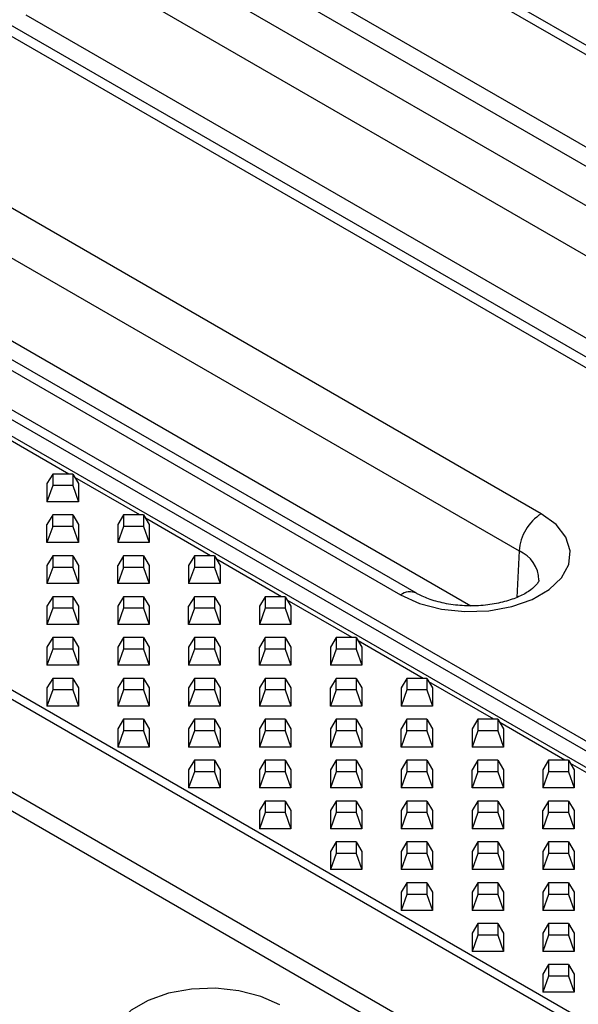
# Model space of a CAD drawing. Units: millimetres. Extents: x 75 to 2081, y 25 to 1460.
# Drawn here: x 1710 to 1746, y 1097 to 1159 of the extents above; entities that cross this region are included whole.
import ezdxf

# ---------------------------------------------------------------- set-up
doc = ezdxf.new("R2010")
doc.units = ezdxf.units.MM
doc.header["$LTSCALE"] = 5
doc.layers.get('0').update_dxf_attribs({"color": 1, "true_color": 0xff0000})
doc.layers.add('132112', color=7, linetype='Continuous')

# ---------------------------------------------------------------- blocks, each defined once
blk = doc.blocks.new('1052451-M_003_ISO_view')
for p, q in [((-322.55, 280.414), (-3.645, 96.314)), ((-4.051, 95.933), (-322.956, 280.033)), ((-325.944, 275.893), (-7.039, 91.793)), ((-7.85, 91.029), (-326.755, 275.129)), ((-362.189, 257.384), (-43.284, 73.284)), ((-40.296, 72.594), (-359.201, 256.694)), ((-358.39, 256.867), (-39.485, 72.767)), ((-376.291, 249.391), (-57.385, 65.291)), ((-57.791, 64.909), (-376.696, 249.009)), ((-379.684, 244.869), (-60.779, 60.769)), ((-61.59, 60.006), (-380.495, 244.106)), ((-76.829, 128.359), (-126.327, 156.933)), ((-127.739, 154.57), (-78.242, 125.996)), ((-135.261, 151.776), (-85.763, 123.201)), ((-84.763, 123.3), (-134.261, 151.875)), ((-127.965, 149.455), (-81.296, 122.513)), ((-95.214, 117.745), (-144.712, 146.32)), ((-146.124, 143.957), (-96.627, 115.383)), ((-153.646, 141.162), (-104.148, 112.588)), ((-103.148, 112.687), (-152.646, 141.261)), ((-146.35, 138.842), (-99.681, 111.9)), ((-125.219, 120.264), (-129.351, 122.649)), ((-126.251, 120.264), (-126.615, 119.657)), ((-126.251, 120.264), (-126.251, 119.529)), ((-124.979, 120.264), (-126.251, 120.264)), ((-124.979, 120.264), (-124.979, 119.529)), ((-124.979, 120.264), (-124.615, 119.657)), ((-126.615, 119.657), (-126.615, 118.503)), ((-120.719, 117.666), (-124.851, 120.052)), ((-124.615, 119.657), (-124.615, 118.503)), ((-126.251, 119.529), (-126.615, 118.503)), ((-124.979, 119.529), (-126.251, 119.529)), ((-124.979, 119.529), (-124.615, 118.503)), ((-124.615, 118.503), (-126.615, 118.503)), ((-126.251, 117.666), (-126.615, 117.059)), ((-126.251, 116.932), (-126.251, 117.666)), ((-124.979, 117.666), (-126.251, 117.666)), ((-124.979, 117.666), (-124.979, 116.932)), ((-124.979, 117.666), (-124.615, 117.059)), ((-121.751, 117.666), (-122.115, 117.059)), ((-121.751, 117.666), (-121.751, 116.932)), ((-120.479, 117.666), (-121.751, 117.666)), ((-120.479, 117.666), (-120.479, 116.932)), ((-120.479, 117.666), (-120.115, 117.059)), ((-126.615, 115.905), (-126.615, 117.059)), ((-124.615, 117.059), (-124.615, 115.905)), ((-122.115, 117.059), (-122.115, 115.905)), ((-116.219, 115.068), (-120.351, 117.454)), ((-120.115, 117.059), (-120.115, 115.905)), ((-126.251, 116.932), (-126.615, 115.905)), ((-124.979, 116.932), (-126.251, 116.932)), ((-124.979, 116.932), (-124.615, 115.905)), ((-121.751, 116.932), (-122.115, 115.905)), ((-120.479, 116.932), (-121.751, 116.932)), ((-120.479, 116.932), (-120.115, 115.905)), ((-124.615, 115.905), (-126.615, 115.905)), ((-120.115, 115.905), (-122.115, 115.905)), ((-96.627, 115.383), (-96.757, 112.423)), ((-126.251, 115.068), (-126.615, 114.462)), ((-126.251, 115.068), (-126.251, 114.334)), ((-124.979, 115.068), (-126.251, 115.068)), ((-124.979, 115.068), (-124.979, 114.334)), ((-124.979, 115.068), (-124.615, 114.462)), ((-121.751, 115.068), (-122.115, 114.462)), ((-121.751, 114.334), (-121.751, 115.068)), ((-120.479, 115.068), (-121.751, 115.068)), ((-120.479, 115.068), (-120.479, 114.334)), ((-120.479, 115.068), (-120.115, 114.462)), ((-117.251, 115.068), (-117.615, 114.462)), ((-117.251, 115.068), (-117.251, 114.334)), ((-115.979, 115.068), (-117.251, 115.068)), ((-115.979, 115.068), (-115.979, 114.334)), ((-115.979, 115.068), (-115.615, 114.462)), ((-111.719, 112.47), (-115.851, 114.856)), ((-126.615, 114.462), (-126.615, 113.307)), ((-126.251, 114.334), (-126.615, 113.307)), ((-124.979, 114.334), (-126.251, 114.334)), ((-124.979, 114.334), (-124.615, 113.307)), ((-124.615, 114.462), (-124.615, 113.307)), ((-122.115, 113.307), (-122.115, 114.462)), ((-121.751, 114.334), (-122.115, 113.307)), ((-120.479, 114.334), (-121.751, 114.334)), ((-120.479, 114.334), (-120.115, 113.307)), ((-120.115, 114.462), (-120.115, 113.307)), ((-117.615, 114.462), (-117.615, 113.307)), ((-117.251, 114.334), (-117.615, 113.307)), ((-115.979, 114.334), (-117.251, 114.334)), ((-115.979, 114.334), (-115.615, 113.307)), ((-115.615, 114.462), (-115.615, 113.307)), ((-124.615, 113.307), (-126.615, 113.307)), ((-120.115, 113.307), (-122.115, 113.307)), ((-115.615, 113.307), (-117.615, 113.307)), ((-126.251, 112.47), (-126.615, 111.864)), ((-126.251, 112.47), (-126.251, 111.736)), ((-124.979, 112.47), (-126.251, 112.47)), ((-124.979, 112.47), (-124.979, 111.736)), ((-124.979, 112.47), (-124.615, 111.864)), ((-121.751, 112.47), (-122.115, 111.864)), ((-121.751, 112.47), (-121.751, 111.736)), ((-120.479, 112.47), (-121.751, 112.47)), ((-120.479, 112.47), (-120.479, 111.736)), ((-120.479, 112.47), (-120.115, 111.864)), ((-117.251, 112.47), (-117.615, 111.864)), ((-117.251, 111.736), (-117.251, 112.47)), ((-115.979, 112.47), (-117.251, 112.47)), ((-115.979, 112.47), (-115.979, 111.736)), ((-115.979, 112.47), (-115.615, 111.864)), ((-112.751, 112.47), (-113.115, 111.864)), ((-112.751, 112.47), (-112.751, 111.736)), ((-111.479, 112.47), (-112.751, 112.47)), ((-111.479, 112.47), (-111.479, 111.736)), ((-111.479, 112.47), (-111.115, 111.864)), ((-107.219, 109.873), (-111.351, 112.258)), ((-126.615, 111.864), (-126.615, 110.709)), ((-126.251, 111.736), (-126.615, 110.709)), ((-124.979, 111.736), (-126.251, 111.736)), ((-124.979, 111.736), (-124.615, 110.709)), ((-124.615, 111.864), (-124.615, 110.709)), ((-122.115, 111.864), (-122.115, 110.709)), ((-121.751, 111.736), (-122.115, 110.709)), ((-120.479, 111.736), (-121.751, 111.736)), ((-120.479, 111.736), (-120.115, 110.709)), ((-120.115, 111.864), (-120.115, 110.709)), ((-117.615, 110.709), (-117.615, 111.864)), ((-117.251, 111.736), (-117.615, 110.709)), ((-115.979, 111.736), (-117.251, 111.736)), ((-115.979, 111.736), (-115.615, 110.709)), ((-115.615, 111.864), (-115.615, 110.709)), ((-113.115, 111.864), (-113.115, 110.709)), ((-112.751, 111.736), (-113.115, 110.709)), ((-111.479, 111.736), (-112.751, 111.736)), ((-111.479, 111.736), (-111.115, 110.709)), ((-111.115, 111.864), (-111.115, 110.709)), ((-124.615, 110.709), (-126.615, 110.709)), ((-120.115, 110.709), (-122.115, 110.709)), ((-115.615, 110.709), (-117.615, 110.709)), ((-111.115, 110.709), (-113.115, 110.709)), ((-126.251, 109.873), (-126.615, 109.266)), ((-126.251, 109.873), (-126.251, 109.138)), ((-124.979, 109.873), (-126.251, 109.873)), ((-124.979, 109.873), (-124.979, 109.138)), ((-124.979, 109.873), (-124.615, 109.266)), ((-121.751, 109.873), (-122.115, 109.266)), ((-121.751, 109.873), (-121.751, 109.138)), ((-120.479, 109.873), (-121.751, 109.873)), ((-120.479, 109.873), (-120.479, 109.138)), ((-120.479, 109.873), (-120.115, 109.266)), ((-117.251, 109.873), (-117.615, 109.266)), ((-117.251, 109.873), (-117.251, 109.138)), ((-115.979, 109.873), (-117.251, 109.873)), ((-115.979, 109.873), (-115.979, 109.138)), ((-115.979, 109.873), (-115.615, 109.266)), ((-112.751, 109.873), (-113.115, 109.266)), ((-112.751, 109.138), (-112.751, 109.873)), ((-111.479, 109.873), (-112.751, 109.873)), ((-111.479, 109.873), (-111.479, 109.138)), ((-111.479, 109.873), (-111.115, 109.266)), ((-108.251, 109.873), (-108.615, 109.266)), ((-108.251, 109.873), (-108.251, 109.138)), ((-106.979, 109.873), (-108.251, 109.873)), ((-106.979, 109.873), (-106.979, 109.138)), ((-106.979, 109.873), (-106.615, 109.266)), ((-102.719, 107.275), (-106.851, 109.66)), ((-126.615, 109.266), (-126.615, 108.112)), ((-126.251, 109.138), (-126.615, 108.112)), ((-124.979, 109.138), (-126.251, 109.138)), ((-124.979, 109.138), (-124.615, 108.112)), ((-124.615, 109.266), (-124.615, 108.112)), ((-122.115, 109.266), (-122.115, 108.112)), ((-121.751, 109.138), (-122.115, 108.112)), ((-120.479, 109.138), (-121.751, 109.138)), ((-120.479, 109.138), (-120.115, 108.112)), ((-120.115, 109.266), (-120.115, 108.112)), ((-117.615, 109.266), (-117.615, 108.112)), ((-117.251, 109.138), (-117.615, 108.112)), ((-115.979, 109.138), (-117.251, 109.138)), ((-115.979, 109.138), (-115.615, 108.112)), ((-115.615, 109.266), (-115.615, 108.112)), ((-113.115, 108.112), (-113.115, 109.266)), ((-112.751, 109.138), (-113.115, 108.112)), ((-111.479, 109.138), (-112.751, 109.138)), ((-111.479, 109.138), (-111.115, 108.112)), ((-111.115, 109.266), (-111.115, 108.112)), ((-108.615, 109.266), (-108.615, 108.112)), ((-108.251, 109.138), (-108.615, 108.112)), ((-106.979, 109.138), (-108.251, 109.138)), ((-106.979, 109.138), (-106.615, 108.112)), ((-106.615, 109.266), (-106.615, 108.112)), ((-124.615, 108.112), (-126.615, 108.112)), ((-120.115, 108.112), (-122.115, 108.112)), ((-115.615, 108.112), (-117.615, 108.112)), ((-111.115, 108.112), (-113.115, 108.112)), ((-106.615, 108.112), (-108.615, 108.112)), ((-126.251, 107.275), (-126.615, 106.668)), ((-126.251, 107.275), (-126.251, 106.54)), ((-124.979, 107.275), (-126.251, 107.275)), ((-124.979, 107.275), (-124.979, 106.54)), ((-124.979, 107.275), (-124.615, 106.668)), ((-121.751, 107.275), (-122.115, 106.668)), ((-121.751, 107.275), (-121.751, 106.54)), ((-120.479, 107.275), (-121.751, 107.275)), ((-120.479, 107.275), (-120.479, 106.54)), ((-120.479, 107.275), (-120.115, 106.668)), ((-117.251, 107.275), (-117.615, 106.668)), ((-117.251, 107.275), (-117.251, 106.54)), ((-115.979, 107.275), (-117.251, 107.275)), ((-115.979, 107.275), (-115.979, 106.54)), ((-115.979, 107.275), (-115.615, 106.668)), ((-112.751, 107.275), (-113.115, 106.668)), ((-112.751, 107.275), (-112.751, 106.54)), ((-111.479, 107.275), (-112.751, 107.275)), ((-111.479, 107.275), (-111.479, 106.54)), ((-111.479, 107.275), (-111.115, 106.668)), ((-108.251, 107.275), (-108.615, 106.668)), ((-108.251, 106.54), (-108.251, 107.275)), ((-106.979, 107.275), (-108.251, 107.275)), ((-106.979, 107.275), (-106.979, 106.54)), ((-106.979, 107.275), (-106.615, 106.668)), ((-103.751, 107.275), (-104.115, 106.668)), ((-103.751, 107.275), (-103.751, 106.54)), ((-102.479, 107.275), (-103.751, 107.275)), ((-102.479, 107.275), (-102.479, 106.54)), ((-102.479, 107.275), (-102.115, 106.668)), ((-98.219, 104.677), (-102.351, 107.063)), ((-126.615, 106.668), (-126.615, 105.514)), ((-126.251, 106.54), (-126.615, 105.514)), ((-124.979, 106.54), (-126.251, 106.54)), ((-124.979, 106.54), (-124.615, 105.514)), ((-124.615, 106.668), (-124.615, 105.514)), ((-122.115, 106.668), (-122.115, 105.514)), ((-121.751, 106.54), (-122.115, 105.514)), ((-120.479, 106.54), (-121.751, 106.54)), ((-120.479, 106.54), (-120.115, 105.514)), ((-120.115, 106.668), (-120.115, 105.514)), ((-117.615, 106.668), (-117.615, 105.514)), ((-117.251, 106.54), (-117.615, 105.514)), ((-115.979, 106.54), (-117.251, 106.54)), ((-115.979, 106.54), (-115.615, 105.514)), ((-115.615, 106.668), (-115.615, 105.514)), ((-113.115, 106.668), (-113.115, 105.514)), ((-112.751, 106.54), (-113.115, 105.514)), ((-111.479, 106.54), (-112.751, 106.54)), ((-111.479, 106.54), (-111.115, 105.514)), ((-111.115, 106.668), (-111.115, 105.514)), ((-108.615, 105.514), (-108.615, 106.668)), ((-108.251, 106.54), (-108.615, 105.514)), ((-106.979, 106.54), (-108.251, 106.54)), ((-106.979, 106.54), (-106.615, 105.514)), ((-106.615, 106.668), (-106.615, 105.514)), ((-104.115, 106.668), (-104.115, 105.514)), ((-103.751, 106.54), (-104.115, 105.514)), ((-102.479, 106.54), (-103.751, 106.54)), ((-102.479, 106.54), (-102.115, 105.514)), ((-102.115, 106.668), (-102.115, 105.514)), ((-124.615, 105.514), (-126.615, 105.514)), ((-120.115, 105.514), (-122.115, 105.514)), ((-115.615, 105.514), (-117.615, 105.514)), ((-111.115, 105.514), (-113.115, 105.514)), ((-106.615, 105.514), (-108.615, 105.514)), ((-102.115, 105.514), (-104.115, 105.514)), ((-121.751, 104.677), (-122.115, 104.071)), ((-121.751, 104.677), (-121.751, 103.943)), ((-120.479, 104.677), (-121.751, 104.677)), ((-120.479, 104.677), (-120.479, 103.943)), ((-120.479, 104.677), (-120.115, 104.071)), ((-117.251, 104.677), (-117.615, 104.071)), ((-117.251, 104.677), (-117.251, 103.943)), ((-115.979, 104.677), (-117.251, 104.677)), ((-115.979, 104.677), (-115.979, 103.943)), ((-115.979, 104.677), (-115.615, 104.071)), ((-112.751, 104.677), (-113.115, 104.071)), ((-112.751, 104.677), (-112.751, 103.943)), ((-111.479, 104.677), (-112.751, 104.677)), ((-111.479, 104.677), (-111.479, 103.943)), ((-111.479, 104.677), (-111.115, 104.071)), ((-108.251, 104.677), (-108.615, 104.071)), ((-108.251, 104.677), (-108.251, 103.943)), ((-106.979, 104.677), (-108.251, 104.677)), ((-106.979, 104.677), (-106.979, 103.943)), ((-106.979, 104.677), (-106.615, 104.071)), ((-103.751, 104.677), (-104.115, 104.071)), ((-103.751, 103.943), (-103.751, 104.677)), ((-102.479, 104.677), (-103.751, 104.677)), ((-102.479, 104.677), (-102.479, 103.943)), ((-102.479, 104.677), (-102.115, 104.071)), ((-99.251, 104.677), (-99.615, 104.071)), ((-99.251, 104.677), (-99.251, 103.943)), ((-97.979, 104.677), (-99.251, 104.677)), ((-97.979, 104.677), (-97.979, 103.943)), ((-97.979, 104.677), (-97.615, 104.071)), ((-122.115, 104.071), (-122.115, 102.916)), ((-121.751, 103.943), (-122.115, 102.916)), ((-120.479, 103.943), (-121.751, 103.943)), ((-120.479, 103.943), (-120.115, 102.916)), ((-120.115, 104.071), (-120.115, 102.916)), ((-117.615, 104.071), (-117.615, 102.916)), ((-117.251, 103.943), (-117.615, 102.916)), ((-115.979, 103.943), (-117.251, 103.943)), ((-115.979, 103.943), (-115.615, 102.916)), ((-115.615, 104.071), (-115.615, 102.916)), ((-113.115, 104.071), (-113.115, 102.916)), ((-112.751, 103.943), (-113.115, 102.916)), ((-111.479, 103.943), (-112.751, 103.943)), ((-111.479, 103.943), (-111.115, 102.916)), ((-111.115, 104.071), (-111.115, 102.916)), ((-108.615, 104.071), (-108.615, 102.916)), ((-108.251, 103.943), (-108.615, 102.916)), ((-106.979, 103.943), (-108.251, 103.943)), ((-106.979, 103.943), (-106.615, 102.916)), ((-106.615, 104.071), (-106.615, 102.916)), ((-104.115, 102.916), (-104.115, 104.071)), ((-103.751, 103.943), (-104.115, 102.916)), ((-102.479, 103.943), (-103.751, 103.943)), ((-102.479, 103.943), (-102.115, 102.916)), ((-102.115, 104.071), (-102.115, 102.916)), ((-99.615, 104.071), (-99.615, 102.916)), ((-99.251, 103.943), (-99.615, 102.916)), ((-97.979, 103.943), (-99.251, 103.943)), ((-97.979, 103.943), (-97.615, 102.916)), ((-93.719, 102.079), (-97.851, 104.465)), ((-97.615, 104.071), (-97.615, 102.916)), ((-120.115, 102.916), (-122.115, 102.916)), ((-115.615, 102.916), (-117.615, 102.916)), ((-111.115, 102.916), (-113.115, 102.916)), ((-106.615, 102.916), (-108.615, 102.916)), ((-102.115, 102.916), (-104.115, 102.916)), ((-97.615, 102.916), (-99.615, 102.916)), ((-117.251, 102.079), (-117.615, 101.473)), ((-117.251, 102.079), (-117.251, 101.345)), ((-115.979, 102.079), (-117.251, 102.079)), ((-115.979, 102.079), (-115.979, 101.345)), ((-115.979, 102.079), (-115.615, 101.473)), ((-112.751, 102.079), (-113.115, 101.473)), ((-112.751, 102.079), (-112.751, 101.345)), ((-111.479, 102.079), (-112.751, 102.079)), ((-111.479, 102.079), (-111.479, 101.345)), ((-111.479, 102.079), (-111.115, 101.473)), ((-108.251, 102.079), (-108.615, 101.473)), ((-108.251, 102.079), (-108.251, 101.345)), ((-106.979, 102.079), (-108.251, 102.079)), ((-106.979, 102.079), (-106.979, 101.345)), ((-106.979, 102.079), (-106.615, 101.473)), ((-103.751, 102.079), (-104.115, 101.473)), ((-103.751, 102.079), (-103.751, 101.345)), ((-102.479, 102.079), (-103.751, 102.079)), ((-102.479, 102.079), (-102.479, 101.345)), ((-102.479, 102.079), (-102.115, 101.473)), ((-99.251, 102.079), (-99.615, 101.473)), ((-99.251, 101.345), (-99.251, 102.079)), ((-97.979, 102.079), (-99.251, 102.079)), ((-97.979, 102.079), (-97.979, 101.345)), ((-97.979, 102.079), (-97.615, 101.473)), ((-94.751, 102.079), (-95.115, 101.473)), ((-94.751, 102.079), (-94.751, 101.345)), ((-93.479, 102.079), (-94.751, 102.079)), ((-93.479, 102.079), (-93.479, 101.345)), ((-93.479, 102.079), (-93.115, 101.473)), ((-117.615, 101.473), (-117.615, 100.318)), ((-115.615, 101.473), (-115.615, 100.318)), ((-113.115, 101.473), (-113.115, 100.318)), ((-111.115, 101.473), (-111.115, 100.318)), ((-108.615, 101.473), (-108.615, 100.318)), ((-106.615, 101.473), (-106.615, 100.318)), ((-104.115, 101.473), (-104.115, 100.318)), ((-102.115, 101.473), (-102.115, 100.318)), ((-99.615, 100.318), (-99.615, 101.473)), ((-97.615, 101.473), (-97.615, 100.318)), ((-95.115, 101.473), (-95.115, 100.318)), ((-89.219, 99.481), (-93.351, 101.867)), ((-93.115, 101.473), (-93.115, 100.318)), ((-117.251, 101.345), (-117.615, 100.318)), ((-115.979, 101.345), (-117.251, 101.345)), ((-115.979, 101.345), (-115.615, 100.318)), ((-112.751, 101.345), (-113.115, 100.318)), ((-111.479, 101.345), (-112.751, 101.345)), ((-111.479, 101.345), (-111.115, 100.318)), ((-108.251, 101.345), (-108.615, 100.318)), ((-106.979, 101.345), (-108.251, 101.345)), ((-106.979, 101.345), (-106.615, 100.318)), ((-103.751, 101.345), (-104.115, 100.318)), ((-102.479, 101.345), (-103.751, 101.345)), ((-102.479, 101.345), (-102.115, 100.318)), ((-99.251, 101.345), (-99.615, 100.318)), ((-97.979, 101.345), (-99.251, 101.345)), ((-97.979, 101.345), (-97.615, 100.318)), ((-94.751, 101.345), (-95.115, 100.318)), ((-93.479, 101.345), (-94.751, 101.345)), ((-93.479, 101.345), (-93.115, 100.318)), ((-115.615, 100.318), (-117.615, 100.318)), ((-111.115, 100.318), (-113.115, 100.318)), ((-106.615, 100.318), (-108.615, 100.318)), ((-102.115, 100.318), (-104.115, 100.318)), ((-97.615, 100.318), (-99.615, 100.318)), ((-93.115, 100.318), (-95.115, 100.318)), ((-112.751, 99.481), (-113.115, 98.875)), ((-112.751, 99.481), (-112.751, 98.747)), ((-111.479, 99.481), (-112.751, 99.481)), ((-111.479, 99.481), (-111.479, 98.747)), ((-111.479, 99.481), (-111.115, 98.875)), ((-108.251, 99.481), (-108.615, 98.875)), ((-108.251, 99.481), (-108.251, 98.747)), ((-106.979, 99.481), (-108.251, 99.481)), ((-106.979, 99.481), (-106.979, 98.747)), ((-106.979, 99.481), (-106.615, 98.875)), ((-103.751, 99.481), (-104.115, 98.875)), ((-103.751, 99.481), (-103.751, 98.747)), ((-102.479, 99.481), (-103.751, 99.481)), ((-102.479, 99.481), (-102.479, 98.747)), ((-102.479, 99.481), (-102.115, 98.875)), ((-99.251, 99.481), (-99.615, 98.875)), ((-99.251, 99.481), (-99.251, 98.747)), ((-97.979, 99.481), (-99.251, 99.481)), ((-97.979, 99.481), (-97.979, 98.747)), ((-97.979, 99.481), (-97.615, 98.875)), ((-94.751, 99.481), (-95.115, 98.875)), ((-94.751, 98.747), (-94.751, 99.481)), ((-93.479, 99.481), (-94.751, 99.481)), ((-93.479, 99.481), (-93.479, 98.747)), ((-93.479, 99.481), (-93.115, 98.875)), ((-113.115, 98.875), (-113.115, 97.72)), ((-112.751, 98.747), (-113.115, 97.72)), ((-111.479, 98.747), (-112.751, 98.747)), ((-111.479, 98.747), (-111.115, 97.72)), ((-111.115, 98.875), (-111.115, 97.72)), ((-108.615, 98.875), (-108.615, 97.72)), ((-108.251, 98.747), (-108.615, 97.72)), ((-106.979, 98.747), (-108.251, 98.747)), ((-106.979, 98.747), (-106.615, 97.72)), ((-106.615, 98.875), (-106.615, 97.72)), ((-104.115, 98.875), (-104.115, 97.72)), ((-103.751, 98.747), (-104.115, 97.72)), ((-102.479, 98.747), (-103.751, 98.747)), ((-102.479, 98.747), (-102.115, 97.72)), ((-102.115, 98.875), (-102.115, 97.72)), ((-99.615, 98.875), (-99.615, 97.72)), ((-99.251, 98.747), (-99.615, 97.72)), ((-97.979, 98.747), (-99.251, 98.747)), ((-97.979, 98.747), (-97.615, 97.72)), ((-97.615, 98.875), (-97.615, 97.72)), ((-95.115, 97.72), (-95.115, 98.875)), ((-94.751, 98.747), (-95.115, 97.72)), ((-93.479, 98.747), (-94.751, 98.747)), ((-93.479, 98.747), (-93.115, 97.72)), ((-93.115, 98.875), (-93.115, 97.72)), ((-111.115, 97.72), (-113.115, 97.72)), ((-106.615, 97.72), (-108.615, 97.72)), ((-102.115, 97.72), (-104.115, 97.72)), ((-97.615, 97.72), (-99.615, 97.72)), ((-93.115, 97.72), (-95.115, 97.72)), ((-108.251, 96.884), (-108.615, 96.277)), ((-108.251, 96.884), (-108.251, 96.149)), ((-106.979, 96.884), (-108.251, 96.884)), ((-106.979, 96.884), (-106.979, 96.149)), ((-106.979, 96.884), (-106.615, 96.277)), ((-103.751, 96.884), (-104.115, 96.277)), ((-103.751, 96.884), (-103.751, 96.149)), ((-102.479, 96.884), (-103.751, 96.884)), ((-102.479, 96.884), (-102.479, 96.149)), ((-102.479, 96.884), (-102.115, 96.277)), ((-99.251, 96.884), (-99.615, 96.277)), ((-99.251, 96.884), (-99.251, 96.149)), ((-97.979, 96.884), (-99.251, 96.884)), ((-97.979, 96.884), (-97.979, 96.149)), ((-97.979, 96.884), (-97.615, 96.277)), ((-94.751, 96.884), (-95.115, 96.277)), ((-94.751, 96.884), (-94.751, 96.149)), ((-93.479, 96.884), (-94.751, 96.884)), ((-93.479, 96.884), (-93.479, 96.149)), ((-93.479, 96.884), (-93.115, 96.277)), ((-108.615, 96.277), (-108.615, 95.123)), ((-108.251, 96.149), (-108.615, 95.123)), ((-106.979, 96.149), (-108.251, 96.149)), ((-106.979, 96.149), (-106.615, 95.123)), ((-106.615, 96.277), (-106.615, 95.123)), ((-104.115, 96.277), (-104.115, 95.123)), ((-103.751, 96.149), (-104.115, 95.123)), ((-102.479, 96.149), (-103.751, 96.149)), ((-102.479, 96.149), (-102.115, 95.123)), ((-102.115, 96.277), (-102.115, 95.123)), ((-99.615, 96.277), (-99.615, 95.123)), ((-99.251, 96.149), (-99.615, 95.123)), ((-97.979, 96.149), (-99.251, 96.149)), ((-97.979, 96.149), (-97.615, 95.123)), ((-97.615, 96.277), (-97.615, 95.123)), ((-95.115, 96.277), (-95.115, 95.123)), ((-94.751, 96.149), (-95.115, 95.123)), ((-93.479, 96.149), (-94.751, 96.149)), ((-93.479, 96.149), (-93.115, 95.123)), ((-93.115, 96.277), (-93.115, 95.123)), ((-106.615, 95.123), (-108.615, 95.123)), ((-102.115, 95.123), (-104.115, 95.123)), ((-97.615, 95.123), (-99.615, 95.123)), ((-93.115, 95.123), (-95.115, 95.123)), ((-103.751, 94.286), (-104.115, 93.679)), ((-103.751, 94.286), (-103.751, 93.551)), ((-102.479, 94.286), (-103.751, 94.286)), ((-102.479, 94.286), (-102.479, 93.551)), ((-102.479, 94.286), (-102.115, 93.679)), ((-99.251, 94.286), (-99.615, 93.679)), ((-99.251, 94.286), (-99.251, 93.551)), ((-97.979, 94.286), (-99.251, 94.286)), ((-97.979, 94.286), (-97.979, 93.551)), ((-97.979, 94.286), (-97.615, 93.679)), ((-94.751, 94.286), (-95.115, 93.679)), ((-94.751, 94.286), (-94.751, 93.551)), ((-93.479, 94.286), (-94.751, 94.286)), ((-93.479, 94.286), (-93.479, 93.551)), ((-93.479, 94.286), (-93.115, 93.679)), ((-104.115, 93.679), (-104.115, 92.525)), ((-103.751, 93.551), (-104.115, 92.525)), ((-102.479, 93.551), (-103.751, 93.551)), ((-102.479, 93.551), (-102.115, 92.525)), ((-102.115, 93.679), (-102.115, 92.525)), ((-99.615, 93.679), (-99.615, 92.525)), ((-99.251, 93.551), (-99.615, 92.525)), ((-97.979, 93.551), (-99.251, 93.551)), ((-97.979, 93.551), (-97.615, 92.525)), ((-97.615, 93.679), (-97.615, 92.525)), ((-95.115, 93.679), (-95.115, 92.525)), ((-94.751, 93.551), (-95.115, 92.525)), ((-93.479, 93.551), (-94.751, 93.551)), ((-93.479, 93.551), (-93.115, 92.525)), ((-93.115, 93.679), (-93.115, 92.525)), ((-102.115, 92.525), (-104.115, 92.525)), ((-97.615, 92.525), (-99.615, 92.525)), ((-93.115, 92.525), (-95.115, 92.525)), ((-99.251, 91.688), (-99.615, 91.082)), ((-99.251, 91.688), (-99.251, 90.954)), ((-97.979, 91.688), (-99.251, 91.688)), ((-97.979, 91.688), (-97.979, 90.954)), ((-97.979, 91.688), (-97.615, 91.082)), ((-94.751, 91.688), (-95.115, 91.082)), ((-94.751, 91.688), (-94.751, 90.954)), ((-93.479, 91.688), (-94.751, 91.688)), ((-93.479, 91.688), (-93.479, 90.954)), ((-93.479, 91.688), (-93.115, 91.082)), ((-99.615, 91.082), (-99.615, 89.927)), ((-99.251, 90.954), (-99.615, 89.927)), ((-97.979, 90.954), (-99.251, 90.954)), ((-97.979, 90.954), (-97.615, 89.927)), ((-97.615, 91.082), (-97.615, 89.927)), ((-95.115, 91.082), (-95.115, 89.927)), ((-94.751, 90.954), (-95.115, 89.927)), ((-93.479, 90.954), (-94.751, 90.954)), ((-93.479, 90.954), (-93.115, 89.927)), ((-93.115, 91.082), (-93.115, 89.927)), ((-97.615, 89.927), (-99.615, 89.927)), ((-93.115, 89.927), (-95.115, 89.927)), ((-94.751, 89.09), (-95.115, 88.484)), ((-94.751, 89.09), (-94.751, 88.356)), ((-93.479, 89.09), (-94.751, 89.09)), ((-93.479, 89.09), (-93.479, 88.356)), ((-93.479, 89.09), (-93.115, 88.484)), ((-95.115, 88.484), (-95.115, 87.329)), ((-94.751, 88.356), (-95.115, 87.329)), ((-93.479, 88.356), (-94.751, 88.356)), ((-93.479, 88.356), (-93.115, 87.329)), ((-93.115, 88.484), (-93.115, 87.329)), ((-93.115, 87.329), (-95.115, 87.329))]:
    blk.add_line(p, q)
at = {"flags": 128}
for points in [[(-104.148, 112.588), (-102.949, 112.046), (-101.561, 111.685), (-100.063, 111.527), (-98.542, 111.58), (-97.089, 111.841), (-95.785, 112.296), (-94.708, 112.918), (-93.921, 113.67), (-93.467, 114.509), (-93.375, 115.387), (-93.65, 116.252), (-94.275, 117.053), (-95.214, 117.745)], [(-111.831, 86.518), (-113.03, 87.06), (-114.419, 87.421), (-115.917, 87.579), (-117.437, 87.526), (-118.891, 87.265), (-120.194, 86.81), (-121.271, 86.188), (-122.059, 85.436), (-122.512, 84.596), (-122.604, 83.719), (-122.329, 82.854), (-121.704, 82.052), (-120.765, 81.36)]]:
    blk.add_lwpolyline(points, dxfattribs=at)
for centre, radius, start, end in [((-93.54, 115.141), 3.096, 122.73408, 175.53351), ((-97.429, 113.479), 2.066, 1.26908, 67.12482), ((-103.567, 111.818), 0.965, 64.32223, 127.03558)]:
    blk.add_arc(centre, radius, start, end)
blk.add_open_spline([(-95.367, 113.521), (-95.367, 113.502), (-95.366, 113.467), (-95.533, 113.19), (-95.977, 112.805), (-96.707, 112.414), (-97.653, 112.102), (-98.756, 111.909), (-99.941, 111.864), (-101.114, 111.977), (-102.151, 112.228), (-102.802, 112.495), (-103.084, 112.652), (-103.148, 112.687)], degree=3, knots=[0, 0, 0, 0, 0.102148, 0.193747, 0.290903, 0.385825, 0.48213, 0.580837, 0.681224, 0.78214, 0.882096, 0.973422, 1, 1, 1, 1])

msp = doc.modelspace()

# ---------------------------------------------------------------- block references
at = {"layer": '132112'}
msp.add_blockref('1052451-M_003_ISO_view', (1838.657, 1010.313), dxfattribs=at)

doc.saveas('drawing.dxf')
